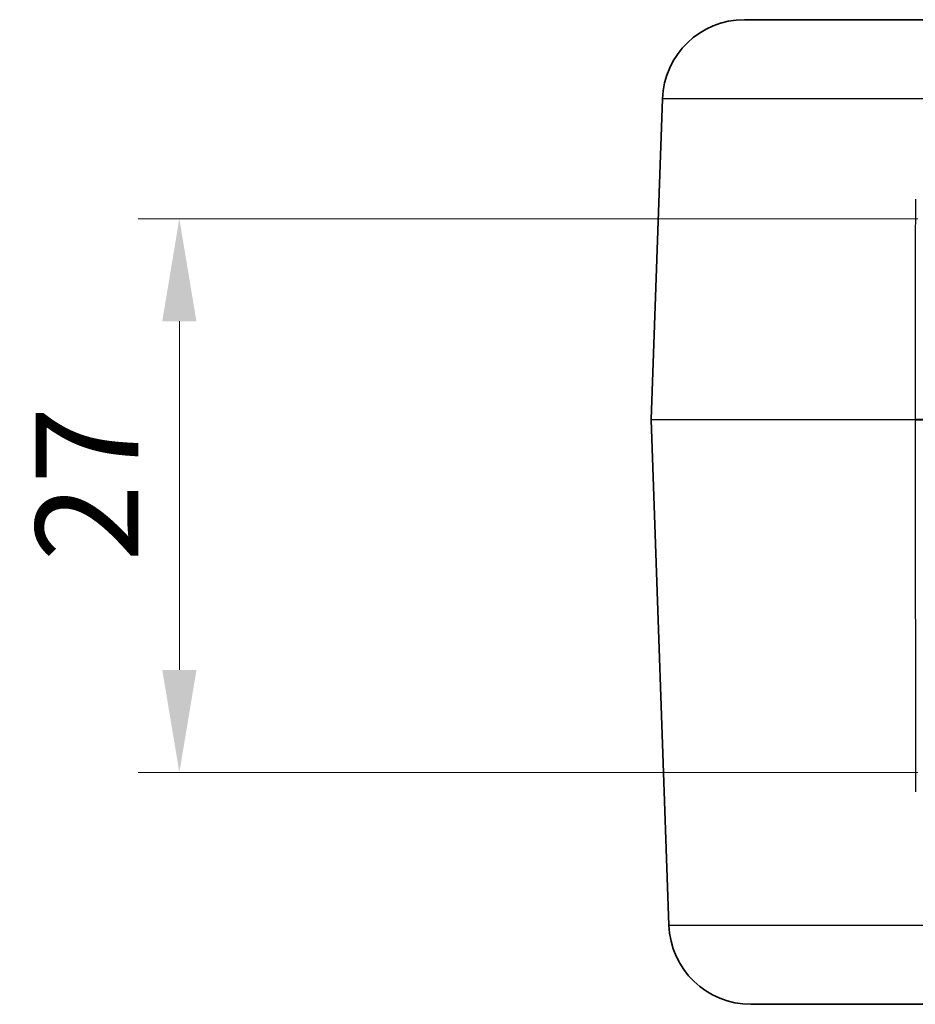
# Model space of a CAD drawing. Units: millimetres. Extents: x 0 to 5253, y 0 to 564.
# Drawn here: x 1567 to 1610, y 464 to 512 of the extents above; entities that cross this region are included whole.
import ezdxf

# ---------------------------------------------------------------- set-up
doc = ezdxf.new("R2010")
doc.units = ezdxf.units.MM
doc.header["$LTSCALE"] = 1.5
doc.layers.get('Defpoints').update_dxf_attribs({"lineweight": 25})
for name, color, linetype, lineweight in [('Dimension (ISO)', 7, 'Continuous', 18), ('Dimension (ISO) @ 1', 7, 'Continuous', 18), ('Visible (ISO)', 7, 'Continuous', 35), ('Visible Narrow (ISO)', 7, 'Continuous', 25)]:
    doc.layers.add(name, color=color, linetype=linetype, lineweight=lineweight)
doc.styles.add('Note Text (TK)', font='txt')
doc.dimstyles.new('Default - Method 1b (TK)', dxfattribs={"dimscale": 1.5, "dimtxt": 2.5, "dimasz": 2.5, "dimexe": 1, "dimexo": 1.5, "dimgap": 1, "dimtad": 1, "dimtoh": 1, "dimrnd": 1e-08, "dimdsep": 46, "dimtxsty": 'Note Text (TK)', "dimcen": 0.09, "dimdle": 5, "dimclrd": 100, "dimclre": 100, "dimclrt": 7, "dimadec": 1, "dimazin": 1, "dimtfac": 1, "dimtmove": 0, "dimatfit": 3, "dimfxl": 1, "dimtolj": 1, "dimlwd": -1, "dimlwe": -1, "dimarcsym": 0})

# ---------------------------------------------------------------- blocks, each defined once
blk = doc.blocks.new('*D39')
at = {"layer": 'Defpoints', "color": 0}
for p in [(1613.622, 502.232), (1574.622, 475.232), (1613.622, 475.232)]:
    blk.add_point(p, dxfattribs=at)
at = {"layer": 'Dimension (ISO)', "color": 100}
for p, q in [((1610.622, 502.232), (1572.622, 502.232)), ((1574.622, 497.232), (1574.622, 480.232)), ((1610.622, 475.232), (1572.622, 475.232))]:
    blk.add_line(p, q, dxfattribs=at)
for points in [[(1573.789, 497.232), (1575.456, 497.232), (1574.622, 502.232)], [(1573.789, 480.232), (1575.456, 480.232), (1574.622, 475.232)]]:
    blk.add_solid(points, dxfattribs=at)
at = {"layer": 'Dimension (ISO)', "color": 7, "insert": (1570.122, 485.508), "char_height": 5, "attachment_point": 4, "rotation": 90, "style": 'Note Text (TK)'}
blk.add_mtext('\\A1;27', dxfattribs=at)

msp = doc.modelspace()

# ---------------------------------------------------------------- linework, layer by layer
at = {"layer": 'Visible (ISO)'}
for p, q in [((1602.166, 511.9322), (1612.6222, 511.9322)), ((1597.6224, 492.4357), (1598.1684, 508.0718)), ((1597.6224, 492.4287), (1598.4827, 467.7926)), ((1612.6222, 463.9322), (1602.4802, 463.9322))]:
    msp.add_line(p, q, dxfattribs=at)
for centre, radius, start, end in [((1602.166, 507.9322), 4, 90, 178), ((1597.7223, 492.4322), 0.1, 178, 182), ((1602.4802, 467.9322), 4, 182, 270)]:
    msp.add_arc(centre, radius, start, end, dxfattribs=at)
at = {"layer": 'Visible Narrow (ISO)'}
for p, q in [((1612.6222, 508.0718), (1598.1684, 508.0718)), ((1597.6224, 492.4357), (1610.4913, 492.4357)), ((1610.4913, 492.4287), (1597.6224, 492.4287)), ((1598.4827, 467.7926), (1612.6222, 467.7926))]:
    msp.add_line(p, q, dxfattribs=at)
msp.add_ellipse((1610.5055, 492.4322), major_axis=(0, 0.1), ratio=0.1420637, start_param=1.5358897, end_param=1.6057029, dxfattribs=at)
for points, knots in [([(1610.493, 503.1756), (1610.4928, 502.2387), (1610.4927, 501.3017), (1610.4924, 499.4278), (1610.4922, 498.4909), (1610.4921, 497.5539), (1610.492, 496.617), (1610.4918, 495.68), (1610.4915, 493.9739), (1610.4914, 493.2048), (1610.4913, 492.4357)], [-1.1250378, -1.1250378, -1.1250378, -1.1250378, -0.8437784, -0.8437784, -0.5625189, -0.5625189, -0.5625189, -0.2812595, -0.2812595, -0.0503802, -0.0503802, -0.0503802, -0.0503802]), ([(1610.9157, 492.4347), (1610.8884, 492.4349), (1610.8579, 492.435), (1610.7921, 492.4353), (1610.7569, 492.4354), (1610.7202, 492.4355), (1610.6894, 492.4356), (1610.6576, 492.4357), (1610.5809, 492.4357), (1610.5357, 492.4357), (1610.4913, 492.4357)], [-0.037104773, -0.037104773, -0.037104773, -0.037104773, -0.027828579, -0.027828579, -0.018552386, -0.018552386, -0.018552386, -0.010762523, -0.010762523, 0, 0, 0, 0]), ([(1610.4913, 492.4287), (1610.5357, 492.4287), (1610.5809, 492.4287), (1610.6576, 492.4287), (1610.6894, 492.4288), (1610.7202, 492.4289), (1610.7569, 492.429), (1610.7921, 492.4291), (1610.8579, 492.4294), (1610.8884, 492.4295), (1610.9157, 492.4297)], [0, 0, 0, 0, 0.010762523, 0.010762523, 0.018552386, 0.018552386, 0.018552386, 0.027828579, 0.027828579, 0.037104773, 0.037104773, 0.037104773, 0.037104773]), ([(1610.4913, 492.4287), (1610.4919, 488.5195), (1610.4925, 484.6103), (1610.4935, 478.5645), (1610.4938, 476.4278), (1610.4942, 474.2912)], [-1.8148789, -1.8148789, -1.8148789, -1.8148789, -0.6413893, -0.6413893, 0, 0, 0, 0])]:
    msp.add_open_spline(points, degree=3, knots=knots, dxfattribs=at)

# ---------------------------------------------------------------- dimensions: what is measured, and where the dimension line sits
at = {"layer": 'Dimension (ISO) @ 1', "color": 100}
dim = msp.add_linear_dim(base=(1574.6222, 475.2322), p1=(1613.6222, 502.2322), p2=(1613.6222, 475.2322), angle=270, dimstyle='Default - Method 1b (TK)', override={"dimscale": 1, "dimtxt": 5, "dimasz": 5, "dimexe": 2, "dimexo": 3, "dimgap": 2, "dimtoh": 0, "dimdec": 2, "dimcen": 0.18, "dimtol": 0, "dimlim": 0, "dimtp": 0, "dimtm": 0, "dimtdec": 2, "dimtix": 0, "dimtofl": 0, "dimtmove": 0, "dimatfit": 1}, dxfattribs=at)
dim.commit()
dim.dimension.update_dxf_attribs({"geometry": '*D39', "text_midpoint": (1574.6222, 488.7322), "dimtype": 160})

doc.saveas('drawing.dxf')
